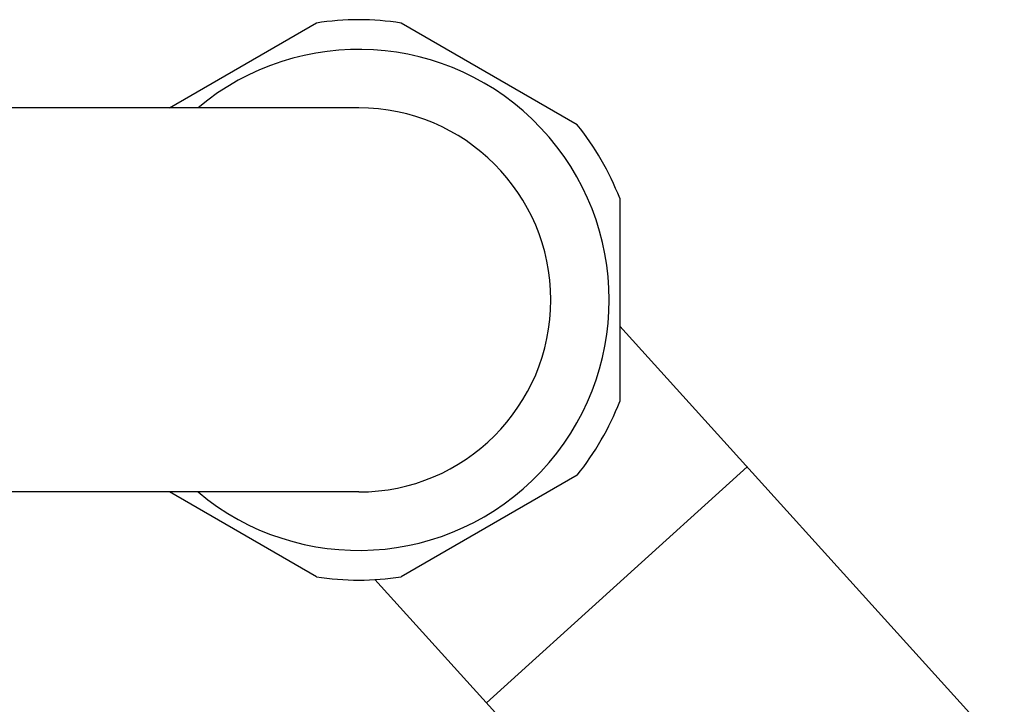
# Model space of a CAD drawing. Units: inches. Extents: x 0 to 11, y 0 to 8.5.
# Drawn here: x 6 to 7.1, y 5.7 to 6.4 of the extents above; entities that cross this region are included whole.
import ezdxf

# ---------------------------------------------------------------- set-up
doc = ezdxf.new("R2010")
doc.units = ezdxf.units.IN
doc.header["$LTSCALE"] = 0.605
doc.header["$MEASUREMENT"] = 0
doc.layers.get('0').update_dxf_attribs({"linetype": 'CONTINUOUS'})

msp = doc.modelspace()

# ---------------------------------------------------------------- linework, layer by layer
at = {"color": 7, "linetype": 'CONTINUOUS'}
for p, q in [((6.1785, 6.3304), (6.3458, 6.427)), ((6.4424, 6.427), (6.6428, 6.3113)), ((6.3941, 6.3304), (5.6511, 6.3304)), ((6.6911, 6.2277), (6.6911, 5.9962)), ((7.1288, 5.5987), (6.6911, 6.082)), ((6.5395, 5.6534), (6.836, 5.9219)), ((6.6428, 5.9126), (6.4424, 5.7969)), ((6.3941, 5.8934), (5.6511, 5.8934)), ((6.3458, 5.7969), (6.1785, 5.8934)), ((6.8318, 5.3307), (6.4125, 5.7937))]:
    msp.add_line(p, q, dxfattribs=at)
for radius, start, end in [(0.3187, 81.2884, 98.7116), (0.285, 230.0594, 129.9406), (0.2185, 270, 90), (0.3187, 21.2884, 38.7116), (0.3187, 321.2884, 338.7116), (0.3187, 261.2884, 278.7116)]:
    msp.add_arc((6.3941, 6.1119), radius, start, end, dxfattribs=at)

doc.saveas('drawing.dxf')
